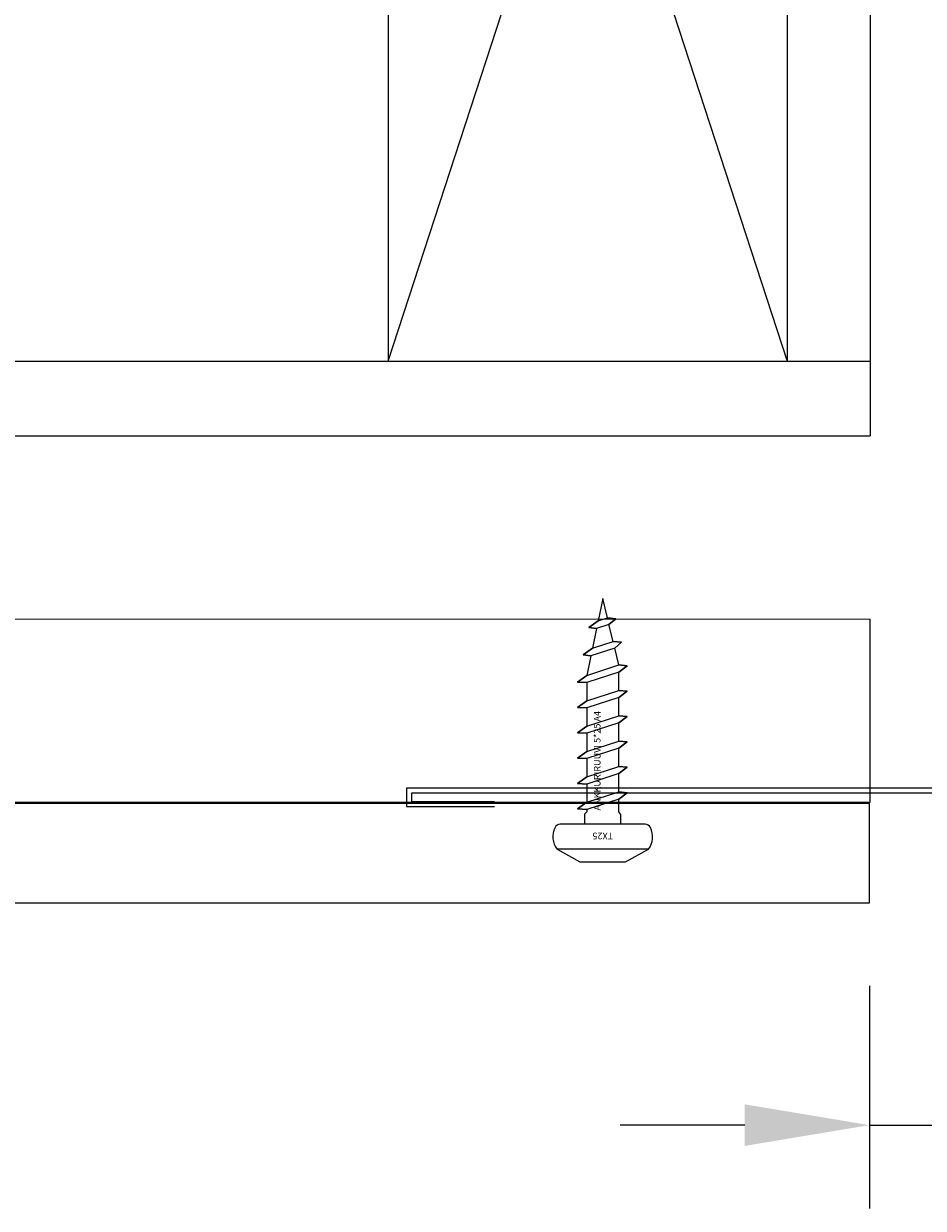
# Model space of a CAD drawing. Extents: x -833 to 17813, y -388 to 5925.
# Drawn here: x 12727 to 12835, y 708 to 850 of the extents above; entities that cross this region are included whole.
import ezdxf
from ezdxf.enums import TextEntityAlignment as Align

# ---------------------------------------------------------------- set-up
doc = ezdxf.new("R2010")
doc.units = 0
doc.header["$LTSCALE"] = 25
doc.layers.get('0').update_dxf_attribs({"linetype": 'CONTINUOUS'})
doc.layers.get('Defpoints').update_dxf_attribs({"linetype": 'CONTINUOUS'})
doc.layers.add('KIINNIKKEET', color=10, linetype='CONTINUOUS')
doc.styles.get("Standard").update_dxf_attribs({"font": 'TXT.SHX', "width": 0.8})
doc.dimstyles.new('5_TE', dxfattribs={"dimscale": 5, "dimtxt": 3, "dimasz": 3, "dimexe": 2, "dimexo": 2, "dimgap": 0.5, "dimtad": 1, "dimdec": 1, "dimzin": 1, "dimdsep": 46, "dimtxsty": 'Standard', "dimcen": -5, "dimadec": 1, "dimazin": 0, "dimtfac": 1, "dimtdec": 1, "dimtmove": 0, "dimatfit": 3, "dimfxl": 1, "dimtvp": 1, "dimtolj": 1, "dimtzin": 1, "dimarcsym": 0})

# ---------------------------------------------------------------- blocks, each defined once
blk = doc.blocks.new('ANKKURIRUUVI 5x25 A4')
at = {"layer": 'KIINNIKKEET', "color": 5}
for p, q in [((1.2, 2.19), (1.5, 1.93)), ((1.16, -2.19), (1.5, -1.93))]:
    blk.add_line(p, q, dxfattribs=at)
at = {"layer": 'KIINNIKKEET', "linetype": 'ByBlock'}
blk.add_lwpolyline([(-3, -5.5, 0.283243), (-0.39, -5.74, 0.284915), (0, -5.11), (0, 5.11, 0.284915), (-0.39, 5.74, 0.283243), (-3, 5.5), (-4.5, 2.75), (-4.5, -2.75)], format="xyb", close=True, dxfattribs=at)
blk.add_lwpolyline([(-3, -5.5), (-3, 5.5)], dxfattribs=at)
at = {"layer": 'KIINNIKKEET', "color": 5}
for points in [[(1.5, -1.93), (3.04, -1.93), (3.79, -2.95), (3.89, -1.93), (6.09, -1.93), (6.85, -2.95), (6.94, -1.93), (9.14, -1.93), (9.9, -2.95), (9.99, -1.93), (12.19, -1.93), (12.95, -2.95), (13.04, -1.93), (15.24, -1.93), (16, -2.95), (16.1, -1.93), (18.29, -1.93), (19.05, -2.95), (19.15, -1.93), (21.17, -1.44), (21.88, -2.26), (21.98, -1.25), (24.01, -0.75), (24.71, -1.58), (24.8, -0.56), (27.13, 0), (24.44, 0.56), (23.65, 1.68), (23.52, 0.75), (21.17, 1.25), (20.38, 2.37), (20.25, 1.44), (17.89, 1.93), (17.1, 3.05), (17.04, 1.93), (14.84, 1.93), (14.05, 3.05), (13.99, 1.93), (11.79, 1.93), (11, 3.05), (10.94, 1.93), (8.74, 1.93), (7.95, 3.05), (7.89, 1.93), (5.69, 1.93), (4.9, 3.05), (4.84, 1.93), (2.64, 1.93), (1.85, 3.05), (1.78, 1.93), (1.5, 1.93)], [(3.79, -2.95), (3.04, -1.93), (1.78, 1.93), (1.85, 3.05), (2.64, 1.93), (3.89, -1.93), (3.79, -2.95)], [(6.85, -2.95), (6.09, -1.93), (4.84, 1.93), (4.9, 3.05), (5.69, 1.93), (6.94, -1.93), (6.85, -2.95)], [(9.9, -2.95), (9.14, -1.93), (7.89, 1.93), (7.95, 3.05), (8.74, 1.93), (9.99, -1.93), (9.9, -2.95)], [(12.95, -2.95), (12.19, -1.93), (10.94, 1.93), (11, 3.05), (11.79, 1.93), (13.04, -1.93), (12.95, -2.95)], [(16, -2.95), (15.24, -1.93), (13.99, 1.93), (14.05, 3.05), (14.84, 1.93), (16.1, -1.93), (16, -2.95)], [(19.05, -2.95), (18.29, -1.93), (17.04, 1.93), (17.1, 3.05), (17.89, 1.93), (19.15, -1.93), (19.05, -2.95)], [(1.2, 2.19), (0, 2.19)], [(21.88, -2.26), (21.17, -1.44), (20.25, 1.44), (20.38, 2.37), (21.17, 1.25), (21.98, -1.25), (21.88, -2.26)], [(24.71, -1.58), (24.01, -0.75), (23.52, 0.75), (23.65, 1.68), (24.44, 0.56), (24.8, -0.56), (24.71, -1.58)], [(0, -2.19), (1.16, -2.19)]]:
    blk.add_lwpolyline(points, dxfattribs=at)
at = {"layer": 'Defpoints'}
blk.add_text('TX25', height=0.8, rotation=90, dxfattribs=at).set_placement((-1, 0), align=Align.CENTER)
blk.add_text('ANKKURIRUUVI 5*25 A4', height=0.8, dxfattribs=at).set_placement((1.66, 0.67), align=Align.MIDDLE_LEFT)
blk = doc.blocks.new('*D59')
at = {"color": 0, "lineweight": -2, "ltscale": 10, "transparency": 16777216}
for p, q in [((12828.87, 734.78), (12828.87, 708.04)), ((12839.05, 728.28), (12839.05, 708.04)), ((12813.87, 718.04), (12798.87, 718.04)), ((12828.87, 718.04), (12839.05, 718.04)), ((12854.05, 718.04), (12904.05, 718.04))]:
    blk.add_line(p, q, dxfattribs=at)
at = {"color": 0, "ltscale": 10, "transparency": 16777216}
for points in [[(12813.87, 720.54), (12813.87, 715.54), (12828.87, 718.04)], [(12854.05, 720.54), (12854.05, 715.54), (12839.05, 718.04)]]:
    blk.add_solid(points, dxfattribs=at)
at = {"layer": 'Defpoints', "color": 0, "ltscale": 10, "transparency": 16777216}
for p in [(12828.87, 744.78), (12839.05, 738.28), (12839.05, 718.04)]:
    blk.add_point(p, dxfattribs=at)
at = {"color": 0, "ltscale": 10, "transparency": 16777216, "insert": (12886.55, 728.04), "char_height": 15, "attachment_point": 5}
blk.add_mtext('\\A1;10.2', dxfattribs=at)

msp = doc.modelspace()

# ---------------------------------------------------------------- linework, layer by layer
at = {"linetype": 'Continuous'}
for p, q in [((12828.973, 1053.896), (12828.965, 800.878)), ((12770.973, 956.896), (12770.973, 809.878)), ((12818.973, 956.896), (12818.973, 809.878))]:
    msp.add_line(p, q, dxfattribs=at)
for p, q in [((12770.973, 956.896), (12818.973, 809.878)), ((12770.973, 809.878), (12818.973, 956.896)), ((12828.973, 756.878), (12828.973, 778.878))]:
    msp.add_line(p, q)
for points in [[(12417.636, 809.878), (12828.973, 809.878)], [(12417.636, 800.878), (12828.973, 800.878)], [(12417.636, 778.89), (12828.973, 778.878)], [(11718.093, 756.89), (12828.973, 756.878)]]:
    msp.add_lwpolyline(points)
at = {"ltscale": 0.2}
for points in [[(12839.364, 745.178), (12839.364, 755.947, 0.4142136), (12836.764, 758.547), (12773.164, 758.547), (12773.164, 756.347), (12783.764, 756.347)], [(12838.764, 745.178), (12838.764, 755.947, 0.4142136), (12836.764, 757.947), (12773.764, 757.947), (12773.764, 756.947), (12783.764, 756.947)]]:
    msp.add_lwpolyline(points, format="xyb", dxfattribs=at)
at = {"ltscale": 10}
msp.add_lwpolyline([(12828.872, 756.713), (12361.217, 756.713), (12361.217, 744.78), (12828.872, 744.78)], close=True, dxfattribs=at)

# ---------------------------------------------------------------- block references
at = {"rotation": 90.00000000000001}
msp.add_blockref('ANKKURIRUUVI 5x25 A4', (12796.789, 754.203), dxfattribs=at)

# ---------------------------------------------------------------- dimensions: what is measured, and where the dimension line sits
at = {"ltscale": 10}
dim = msp.add_linear_dim(base=(12839.048, 718.043), p1=(12828.872, 744.78), p2=(12839.048, 738.277), dimstyle='5_TE', dxfattribs=at)
dim.commit()
dim.dimension.update_dxf_attribs({"geometry": '*D59', "text_midpoint": (12886.548, 728.043)})

doc.saveas('drawing.dxf')
